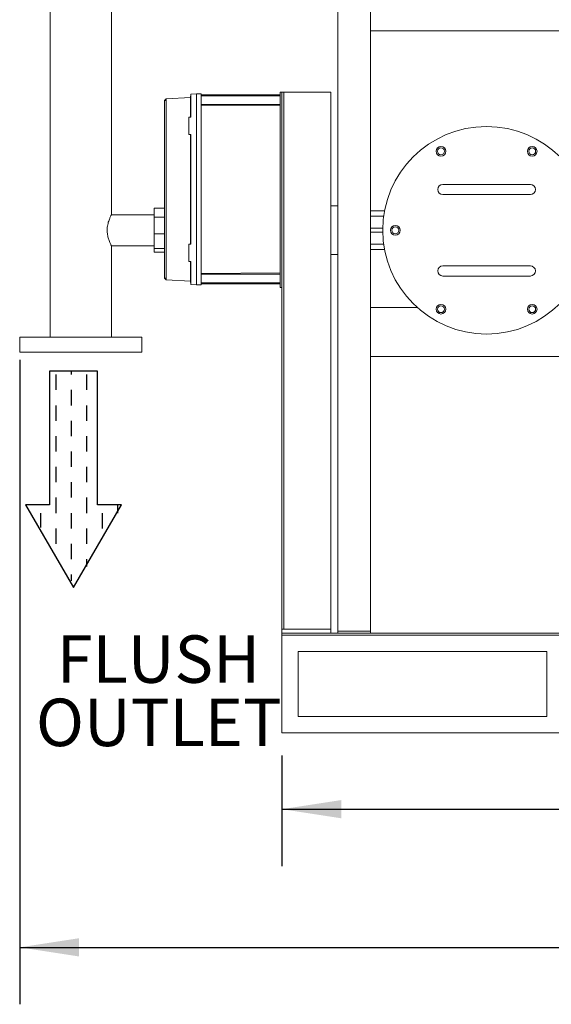
# Model space of a CAD drawing. Units: inches. Extents: x 6 to 302, y 6 to 233.
# Drawn here: x 185 to 218, y 113 to 174 of the extents above; entities that cross this region are included whole.
import ezdxf

# ---------------------------------------------------------------- set-up
doc = ezdxf.new("R2010")
doc.units = ezdxf.units.IN
doc.header["$LTSCALE"] = 28
doc.header["$MEASUREMENT"] = 0
doc.layers.add('SLD-0', color=7, linetype='Continuous')
doc.styles.add('SLDTEXTSTYLE0', font='TXT', dxfattribs={"width": 0.7})
doc.dimstyles.new('SLDDIMSTYLE0', dxfattribs={"dimtxt": 3.5, "dimasz": 3.64, "dimexe": 0, "dimexo": 0.0625, "dimgap": 0.875, "dimtad": 0, "dimtih": 1, "dimtoh": 1, "dimdec": 0, "dimrnd": 1e-09, "dimzin": 12, "dimdsep": 46, "dimtxsty": 'SLDTEXTSTYLE0', "dimsah": 1, "dimcen": 0.09, "dimadec": 0, "dimazin": 3, "dimtfac": 1, "dimtdec": 0, "dimtofl": 0, "dimtmove": 0, "dimatfit": 3, "dimfxl": 0, "dimfrac": 2, "dimtolj": 1, "dimtzin": 12, "dimarcsym": 0})

# ---------------------------------------------------------------- blocks, each defined once
blk = doc.blocks.new('Block2')
at = {"layer": 'SLD-0'}
for p, q in [((98.1, 444.3), (0, 274.4)), ((196.2, 274.4), (98.1, 444.3)), ((0, 274.4), (49.1, 274.4)), ((49.1, 274.4), (49.1, 1.2)), ((147.2, 1.2), (147.2, 274.4)), ((147.2, 274.4), (196.2, 274.4)), ((49.1, 1.2), (147.2, 1.2))]:
    blk.add_line(p, q, dxfattribs=at)
at = {"layer": 'SLD-0', "color": 7}
for p, q in [((102.5, 417.5), (102.5, 430.5)), ((71, 386), (71, 401.2)), ((102.5, 354.5), (102.5, 386)), ((71, 323), (71, 354.5)), ((134, 323), (134, 354.5)), ((39.5, 291.5), (39.5, 323)), ((102.5, 291.5), (102.5, 323)), ((165.5, 291.5), (165.5, 321.4)), ((8, 273.2), (8, 291.5)), ((71, 260), (71, 291.5)), ((134, 260), (134, 291.5)), ((102.5, 228.5), (102.5, 260)), ((71, 197), (71, 228.5)), ((134, 197), (134, 228.5)), ((102.5, 165.5), (102.5, 197)), ((71, 134), (71, 165.5)), ((134, 134), (134, 165.5)), ((102.5, 102.5), (102.5, 134)), ((71, 71), (71, 102.5)), ((134, 71), (134, 102.5)), ((102.5, 39.5), (102.5, 71)), ((71, 8), (71, 39.5)), ((134, 8), (134, 39.5)), ((102.5, 0), (102.5, 8))]:
    blk.add_line(p, q, dxfattribs=at)
blk = doc.blocks.new('_D_2')
at = {"layer": 'SLD-0'}
for p, q in [((201.057, 128.459), (201.057, 121.663)), ((267.057, 128.459), (267.057, 121.663)), ((201.057, 125.163), (232.127, 125.163)), ((267.057, 125.163), (237.474, 125.163))]:
    blk.add_line(p, q, dxfattribs=at)
for points in [[(201.057, 125.163), (204.697, 124.603), (204.697, 125.723)], [(267.057, 125.163), (263.417, 125.723), (263.417, 124.603)]]:
    blk.add_solid(points, dxfattribs=at)
at = {"layer": 'SLD-0', "insert": (232.127, 126.953), "char_height": 3.5, "attachment_point": 1, "style": 'SLDTEXTSTYLE0'}
blk.add_mtext('66', dxfattribs=at)
blk = doc.blocks.new('_D_4')
at = {"layer": 'SLD-0'}
for p, q in [((184.96, 152.774), (184.96, 113.174)), ((283.608, 151.834), (283.608, 113.174)), ((184.96, 116.674), (232.127, 116.674)), ((283.608, 116.674), (237.474, 116.674))]:
    blk.add_line(p, q, dxfattribs=at)
for points in [[(184.96, 116.674), (188.6, 116.114), (188.6, 117.234)], [(283.608, 116.674), (279.968, 117.234), (279.968, 116.114)]]:
    blk.add_solid(points, dxfattribs=at)
at = {"layer": 'SLD-0', "insert": (232.127, 118.463), "char_height": 3.5, "attachment_point": 1, "style": 'SLDTEXTSTYLE0'}
blk.add_mtext('99', dxfattribs=at)
blk = doc.blocks.new('SW_NOTE_22')
at = {"layer": 'SLD-0', "color": 0, "char_height": 2.9167, "attachment_point": 2, "style": 'SLDTEXTSTYLE0'}
for s, insert in [('FLUSH', (6.654, 3.76)), ('OUTLET', (6.676, -0.129))]:
    blk.add_mtext(s, dxfattribs=dict(at, insert=insert))

msp = doc.modelspace()

# ---------------------------------------------------------------- linework, layer by layer
at = {"color": 7, "linetype": 'Continuous', "lineweight": 15}
for p, q in [((186.835, 207.294), (186.835, 154.174)), ((204.489, 136.104), (204.489, 195.984)), ((206.489, 195.984), (206.489, 136.104)), ((190.585, 161.684), (190.585, 179.787)), ((206.489, 172.984), (220.739, 172.984)), ((193.953, 168.808), (195.439, 168.886)), ((195.458, 169.095), (195.439, 168.885)), ((195.439, 168.782), (195.439, 168.799)), ((195.458, 169.095), (195.821, 169.114)), ((195.458, 168.997), (195.458, 167.677)), ((195.821, 169.114), (195.821, 169.016)), ((195.821, 169.114), (196.105, 169.114)), ((195.821, 169.016), (195.821, 157.48)), ((195.821, 157.481), (195.821, 169.016)), ((196.105, 169.114), (196.105, 169.016)), ((200.939, 169.055), (196.105, 169.055)), ((200.939, 169.046), (196.105, 169.046)), ((196.105, 157.481), (196.105, 169.016)), ((196.105, 168.999), (200.939, 168.999)), ((200.939, 169.224), (201.057, 169.224)), ((200.939, 157.224), (200.939, 169.224)), ((201.057, 157.224), (201.057, 169.224)), ((201.057, 169.224), (201.175, 169.224)), ((201.175, 169.224), (201.175, 136.224)), ((201.175, 169.224), (201.225, 169.224)), ((201.225, 169.224), (204.057, 169.224)), ((204.057, 169.224), (204.057, 136.224)), ((193.953, 168.704), (193.853, 168.704)), ((193.853, 168.704), (193.853, 157.792)), ((193.953, 157.792), (193.953, 168.704)), ((195.439, 167.677), (195.439, 168.782)), ((200.939, 168.465), (196.105, 168.465)), ((200.939, 168.383), (196.105, 168.425)), ((195.349, 167.677), (195.349, 166.614)), ((195.458, 167.677), (195.349, 167.677)), ((195.349, 166.614), (195.458, 166.614)), ((195.439, 159.882), (195.439, 166.614)), ((195.458, 166.614), (195.458, 159.882)), ((211.614, 163.546), (210.927, 163.546)), ((215.614, 163.546), (211.614, 163.546)), ((216.302, 163.546), (215.614, 163.546)), ((210.927, 162.921), (211.614, 162.921)), ((211.614, 162.921), (215.614, 162.921)), ((215.614, 162.921), (216.302, 162.921)), ((204.489, 162.234), (204.057, 162.234)), ((193.21, 161.684), (190.585, 161.684)), ((193.21, 162.089), (193.853, 162.089)), ((193.21, 161.53), (193.21, 162.089)), ((193.21, 161.53), (193.853, 161.53)), ((193.21, 160.504), (193.21, 161.53)), ((207.35, 161.921), (206.489, 161.921)), ((207.298, 161.599), (206.489, 161.599)), ((193.21, 160.504), (193.853, 160.504)), ((193.21, 159.613), (193.21, 160.504)), ((206.489, 160.859), (207.239, 160.859)), ((206.489, 160.609), (207.239, 160.609)), ((207.239, 160.859), (207.239, 160.609)), ((190.584, 159.784), (193.21, 159.784)), ((190.585, 154.174), (190.585, 159.787)), ((195.349, 159.882), (195.349, 158.819)), ((195.458, 159.882), (195.349, 159.882)), ((206.489, 159.869), (207.298, 159.869)), ((193.21, 159.613), (193.853, 159.613)), ((193.21, 159.378), (193.21, 159.613)), ((193.21, 159.378), (193.853, 159.378)), ((204.057, 159.234), (204.489, 159.234)), ((206.489, 159.546), (207.351, 159.546)), ((195.349, 158.819), (195.458, 158.819)), ((195.439, 157.714), (195.439, 158.819)), ((195.458, 158.819), (195.458, 157.499)), ((211.614, 158.546), (210.927, 158.546)), ((215.614, 158.546), (211.614, 158.546)), ((216.302, 158.546), (215.614, 158.546)), ((196.105, 158.071), (200.939, 158.113)), ((196.105, 158.032), (200.939, 158.032)), ((210.927, 157.921), (211.614, 157.921)), ((211.614, 157.921), (215.614, 157.921)), ((215.614, 157.921), (216.302, 157.921)), ((193.853, 157.792), (193.953, 157.792)), ((195.439, 157.61), (193.953, 157.688)), ((195.439, 157.697), (195.439, 157.714)), ((195.439, 157.612), (195.458, 157.402)), ((195.458, 157.499), (195.458, 157.488)), ((195.821, 157.382), (195.458, 157.401)), ((195.821, 157.48), (195.821, 157.382)), ((196.105, 157.382), (195.821, 157.382)), ((200.939, 157.497), (196.105, 157.497)), ((196.105, 157.481), (196.105, 157.382)), ((196.105, 157.451), (200.939, 157.451)), ((196.105, 157.441), (200.939, 157.441)), ((200.939, 157.224), (201.057, 157.224)), ((201.057, 157.224), (201.057, 136.224)), ((209.363, 155.984), (206.489, 155.984)), ((184.96, 154.174), (184.96, 153.234)), ((192.46, 154.174), (184.96, 154.174)), ((192.46, 153.234), (192.46, 154.174)), ((192.46, 153.234), (184.96, 153.234)), ((206.489, 152.984), (220.739, 152.984)), ((201.057, 136.224), (204.057, 136.224)), ((201.057, 136.224), (201.057, 135.984)), ((204.057, 136.224), (204.057, 135.984)), ((201.057, 135.984), (201.057, 135.859)), ((201.057, 135.984), (267.057, 135.984)), ((201.057, 135.859), (267.057, 135.859)), ((201.057, 135.859), (201.057, 129.859)), ((204.489, 136.104), (204.489, 135.984)), ((204.489, 136.104), (206.489, 136.104)), ((206.489, 136.104), (206.489, 135.984)), ((202.057, 134.859), (217.307, 134.859)), ((202.057, 134.859), (202.057, 130.859)), ((217.307, 134.859), (217.307, 130.859)), ((202.057, 130.859), (217.307, 130.859)), ((201.057, 129.859), (267.057, 129.859))]:
    msp.add_line(p, q, dxfattribs=at)
for centre, radius in [((213.614, 160.734), 6.375), ((210.814, 165.584), 0.297), ((210.814, 165.584), 0.211), ((216.414, 165.584), 0.297), ((216.414, 165.584), 0.211), ((208.014, 160.734), 0.297), ((208.014, 160.734), 0.211), ((210.814, 155.884), 0.297), ((210.814, 155.884), 0.211), ((216.414, 155.884), 0.297), ((216.414, 155.884), 0.211)]:
    msp.add_circle(centre, radius, dxfattribs=at)
for centre, radius, start, end in [((195.538, 169.088), 0.0803, 174.84863, 175.35854), ((210.927, 163.234), 0.312, 90, 270), ((216.302, 163.234), 0.312, 270, 90), ((210.927, 158.234), 0.313, 90, 270), ((216.302, 158.234), 0.312, 270, 90), ((195.551, 157.409), 0.0933, 184.67688, 185.11595)]:
    msp.add_arc(centre, radius, start, end, dxfattribs=at)
msp.add_ellipse((195.449, 168.996), major_axis=(0.0001, 0.0986), ratio=0.087887, start_param=4.719791, end_param=4.839804, dxfattribs=at)
for points, knots in [([(193.953, 168.809), (193.938, 168.794), (193.904, 168.761), (193.871, 168.728), (193.853, 168.71)], [0, 0, 0, 0, 0.452461, 1, 1, 1, 1]), ([(193.953, 168.809), (193.938, 168.794), (193.904, 168.761), (193.871, 168.728), (193.853, 168.71)], [0, 0, 0, 0, 0.452461, 1, 1, 1, 1]), ([(193.953, 168.704), (193.952, 168.716), (193.951, 168.739), (193.951, 168.77), (193.951, 168.794), (193.951, 168.807), (193.952, 168.808), (193.953, 168.808)], [0, 0, 0, 0, 0.213199, 0.426777, 0.641817, 0.856438, 1, 1, 1, 1]), ([(195.439, 168.799), (195.439, 168.811), (195.439, 168.833), (195.438, 168.861), (195.439, 168.879), (195.439, 168.883), (195.439, 168.885)], [0, 0, 0, 0, 0.271454, 0.542899, 0.814473, 1, 1, 1, 1]), ([(195.458, 169.009), (195.457, 169.02), (195.457, 169.041), (195.457, 169.068), (195.457, 169.088), (195.457, 169.092), (195.458, 169.095)], [0, 0, 0, 0, 0.2536485, 0.5072942, 0.7610652, 1, 1, 1, 1]), ([(193.853, 168.711), (193.853, 168.71), (193.853, 168.71), (193.853, 168.709), (193.853, 168.708), (193.853, 168.706), (193.853, 168.705), (193.853, 168.704)], [0, 0, 0, 0, 0.200584, 0.400473, 0.614697, 0.840667, 1, 1, 1, 1]), ([(190.585, 161.684), (190.584, 161.682), (190.582, 161.677), (190.564, 161.641), (190.537, 161.585), (190.502, 161.508), (190.462, 161.41), (190.419, 161.291), (190.378, 161.151), (190.346, 160.997), (190.327, 160.836), (190.325, 160.681), (190.337, 160.534), (190.359, 160.399), (190.39, 160.272), (190.428, 160.15), (190.47, 160.037), (190.512, 159.938), (190.549, 159.858), (190.574, 159.807), (190.585, 159.784), (190.584, 159.786), (190.584, 159.787)], [0, 0, 0, 0, 0.048544, 0.098596, 0.147117, 0.196896, 0.248451, 0.30129, 0.356772, 0.414057, 0.466001, 0.519905, 0.565632, 0.612637, 0.659563, 0.707559, 0.760552, 0.814935, 0.870289, 0.927541, 0.978196, 1, 1, 1, 1]), ([(193.853, 157.792), (193.853, 157.792), (193.853, 157.79), (193.853, 157.788), (193.853, 157.787), (193.853, 157.786), (193.853, 157.786), (193.853, 157.786)], [0, 0, 0, 0, 0.200468, 0.400438, 0.614679, 0.840699, 1, 1, 1, 1]), ([(193.853, 157.786), (193.868, 157.771), (193.901, 157.738), (193.935, 157.706), (193.953, 157.688)], [0, 0, 0, 0, 0.452495, 1, 1, 1, 1]), ([(193.853, 157.786), (193.868, 157.771), (193.901, 157.738), (193.935, 157.706), (193.953, 157.688)], [0, 0, 0, 0, 0.452493, 1, 1, 1, 1]), ([(193.952, 157.69), (193.952, 157.691), (193.951, 157.693), (193.951, 157.709), (193.951, 157.736), (193.951, 157.765), (193.952, 157.784), (193.953, 157.792)], [0, 0, 0, 0, 0.146327, 0.378061, 0.611376, 0.844237, 1, 1, 1, 1]), ([(195.439, 157.612), (195.439, 157.615), (195.439, 157.621), (195.438, 157.644), (195.439, 157.67), (195.439, 157.689), (195.439, 157.697)], [0, 0, 0, 0, 0.271451, 0.542901, 0.814482, 1, 1, 1, 1]), ([(195.458, 157.402), (195.457, 157.404), (195.457, 157.409), (195.457, 157.429), (195.457, 157.456), (195.457, 157.477), (195.458, 157.488)], [0, 0, 0, 0, 0.253646, 0.507286, 0.761056, 1, 1, 1, 1])]:
    msp.add_open_spline(points, degree=3, knots=knots, dxfattribs=at)

# ---------------------------------------------------------------- block references
at = {"color": 7, "linetype": 'Continuous', "xscale": 0.03, "yscale": 0.03, "zscale": 0.03, "rotation": 179.9999999999996}
msp.add_blockref('Block2', (191.198, 152.104), dxfattribs=at)
at = {"layer": 'SLD-0'}
msp.add_blockref('SW_NOTE_22', (186.826, 132.083), dxfattribs=at)

# ---------------------------------------------------------------- dimensions: what is measured, and where the dimension line sits
dim = msp.add_linear_dim(base=(283.608, 116.674), p1=(184.96, 154.174), p2=(283.608, 153.234), dimstyle='SLDDIMSTYLE0', dxfattribs=at)
dim.commit()
dim.dimension.update_dxf_attribs({"geometry": '_D_4', "text_midpoint": (234.8, 116.674), "dimtype": 160})
dim = msp.add_linear_dim(base=(267.057, 125.163), p1=(201.057, 129.859), p2=(267.057, 129.859), angle=0, dimstyle='SLDDIMSTYLE0', dxfattribs=at)
dim.commit()
dim.dimension.update_dxf_attribs({"geometry": '_D_2', "text_midpoint": (234.8, 125.163), "dimtype": 160})

doc.saveas('drawing.dxf')
